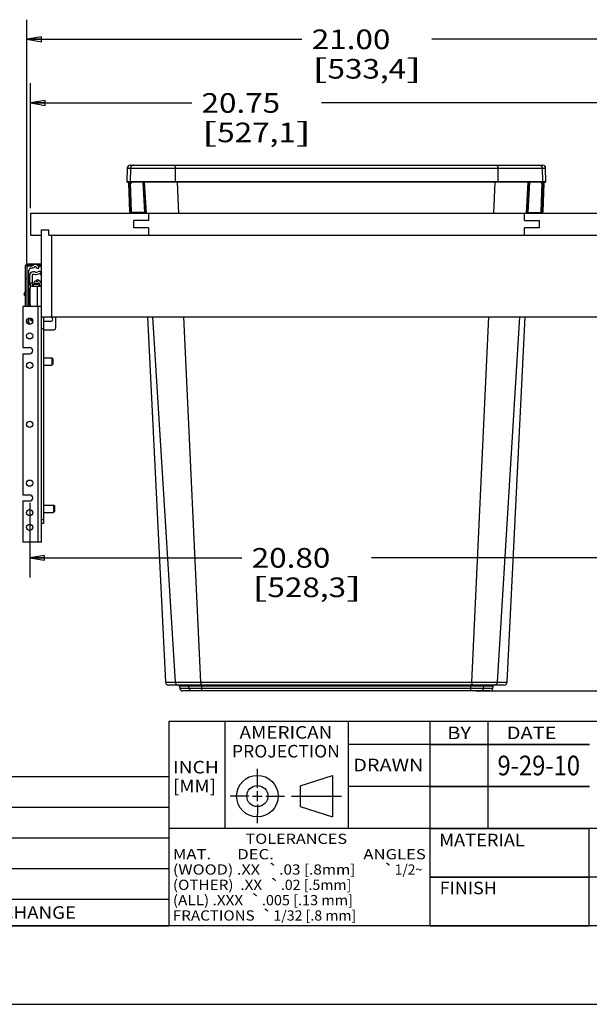
# Model space of a CAD drawing. Units: inches. Extents: x 0 to 17, y 0 to 11.
# Drawn here: x 10.6 to 14.2, y 0 to 6.3 of the extents above; entities that cross this region are included whole.
import ezdxf
from ezdxf.enums import TextEntityAlignment as Align

# ---------------------------------------------------------------- set-up
doc = ezdxf.new("R2010")
doc.units = ezdxf.units.IN
doc.header["$LTSCALE"] = 0.935
doc.header["$MEASUREMENT"] = 0
doc.linetypes.add('CENTER', pattern=[0.6, 0.375, -0.075, 0.075, -0.075])
doc.layers.get('0').update_dxf_attribs({"linetype": 'CONTINUOUS'})
for name, color, linetype in [('02___PRT_ALL_AXES', 7, 'CONTINUOUS'), ('03___PRT_ALL_CURVES', 7, 'CONTINUOUS'), ('06___PRT_ALL_SURFS', 7, 'CONTINUOUS'), ('DEFAULT_1', 7, 'CENTER')]:
    doc.layers.add(name, color=color, linetype=linetype)
doc.styles.get("Standard").update_dxf_attribs({"font": 'bluprnt.ttf'})
doc.styles.add('TEXTSTYLE_1', font='gdt', dxfattribs={"width": 0.8})
doc.styles.add('TEXTSTYLE_10', font='bluprnt.ttf')
doc.styles.add('TEXTSTYLE_2', font='cgomg.ttf')
doc.styles.add('TEXTSTYLE_3', font='cgomg.ttf')
doc.styles.add('TEXTSTYLE_5', font='cgomg.ttf')
doc.styles.add('TEXTSTYLE_6', font='cgomg.ttf')
doc.styles.add('TEXTSTYLE_8', font='cgomg.ttf')
doc.dimstyles.new('DIMSTYLE_2', dxfattribs={"dimtxt": 0.125, "dimasz": 0.09375, "dimexe": 0.125, "dimexo": 0.03125, "dimgap": 0.0625, "dimtad": 0, "dimtih": 1, "dimtoh": 1, "dimlfac": 5.333333, "dimzin": 4, "dimdsep": 46, "dimtxsty": 'Standard', "dimblk": 'CLOSED', "dimblk1": 'CLOSED', "dimblk2": 'CLOSED', "dimcen": 0.09, "dimadec": 3, "dimazin": 1, "dimtfac": 1, "dimtdec": 3, "dimtofl": 0, "dimtmove": 0, "dimatfit": 3, "dimldrblk": 'CLOSED', "dimfxl": 0, "dimtolj": 1, "dimtzin": 4, "dimarcsym": 0})

# ---------------------------------------------------------------- blocks, each defined once
blk = doc.blocks.new('_CLOSED')
at = {"color": 0, "linetype": 'ByBlock'}
for p, q in [((0, 0), (-1, 0.167)), ((-1, 0.167), (-1, -0.167)), ((-1, -0.167), (0, 0)), ((-1, 0), (0, 0))]:
    blk.add_line(p, q, dxfattribs=at)
blk = doc.blocks.new('*D3')
at = {"color": 7, "linetype": 'Continuous'}
for p, q in [((10.6956, 5.0679), (10.6956, 5.8623)), ((14.5862, 5.0679), (14.5862, 5.8623)), ((10.6956, 5.7373), (11.7208, 5.7373)), ((14.5862, 5.7373), (12.5458, 5.7373))]:
    blk.add_line(p, q, dxfattribs=at)
at = {"color": 7, "linetype": 'Continuous', "xscale": 0.09375, "yscale": 0.09375, "zscale": 0.09375, "rotation": 180}
blk.add_blockref('_CLOSED', (10.6956, 5.7373), dxfattribs=at)
at = {"color": 7, "linetype": 'Continuous', "xscale": 0.09375, "yscale": 0.09375, "zscale": 0.09375}
blk.add_blockref('_CLOSED', (14.5862, 5.7373), dxfattribs=at)
at = {"color": 7, "linetype": 'Continuous'}
for s, p, p2 in [('20.75', (11.7833, 5.6748), (12.2833, 5.6748)), ('[', (11.7833, 5.4873), (11.8833, 5.4873)), ('527,1', (11.8833, 5.4873), (12.3833, 5.4873)), (']', (12.3833, 5.4873), (12.4833, 5.4873))]:
    blk.add_text(s, height=0.125, dxfattribs=at).set_placement(p, p2, align=Align.FIT)
blk = doc.blocks.new('*D4')
at = {"color": 7, "linetype": 'Continuous'}
for p, q in [((14.6222, 4.161), (15.4951, 4.161)), ((15.3701, 4.161), (15.3701, 3.0541)), ((15.3701, 1.9945), (15.3701, 2.6166)), ((13.5268, 1.9945), (15.4951, 1.9945))]:
    blk.add_line(p, q, dxfattribs=at)
at = {"color": 7, "linetype": 'Continuous', "xscale": 0.09375, "yscale": 0.09375, "zscale": 0.09375}
for p, rotation in [((15.3701, 4.161), 90), ((15.3701, 1.9945), 270)]:
    blk.add_blockref('_CLOSED', p, dxfattribs=dict(at, rotation=rotation))
at = {"color": 7, "linetype": 'Continuous'}
for s, p, p2 in [('11.56', (15.0201, 2.8666), (15.5201, 2.8666)), ('[', (15.0201, 2.6791), (15.1201, 2.6791)), ('293,5', (15.1201, 2.6791), (15.6201, 2.6791)), (']', (15.6201, 2.6791), (15.7201, 2.6791))]:
    blk.add_text(s, height=0.125, dxfattribs=at).set_placement(p, p2, align=Align.FIT)
blk = doc.blocks.new('*D5')
at = {"color": 7, "linetype": 'Continuous'}
for p, q in [((10.6909, 3.1923), (10.6909, 2.7168)), ((14.5909, 3.1923), (14.5909, 2.7168)), ((10.6909, 2.8418), (12.0401, 2.8418)), ((14.5909, 2.8418), (12.8651, 2.8418))]:
    blk.add_line(p, q, dxfattribs=at)
at = {"color": 7, "linetype": 'Continuous', "xscale": 0.09375, "yscale": 0.09375, "zscale": 0.09375, "rotation": 180}
blk.add_blockref('_CLOSED', (10.6909, 2.8418), dxfattribs=at)
at = {"color": 7, "linetype": 'Continuous', "xscale": 0.09375, "yscale": 0.09375, "zscale": 0.09375}
blk.add_blockref('_CLOSED', (14.5909, 2.8418), dxfattribs=at)
at = {"color": 7, "linetype": 'Continuous'}
for s, p, p2 in [('20.80', (12.1026, 2.7793), (12.6026, 2.7793)), ('[', (12.1026, 2.5918), (12.2026, 2.5918)), ('528,3', (12.2026, 2.5918), (12.7026, 2.5918)), (']', (12.7026, 2.5918), (12.8026, 2.5918))]:
    blk.add_text(s, height=0.125, dxfattribs=at).set_placement(p, p2, align=Align.FIT)
blk = doc.blocks.new('*D6')
at = {"color": 7, "linetype": 'Continuous'}
for p, q in [((10.6722, 4.7201), (10.6722, 6.2674)), ((14.6097, 4.7182), (14.6097, 6.2674)), ((10.6722, 6.1424), (12.422, 6.1424)), ((14.6097, 6.1424), (13.247, 6.1424))]:
    blk.add_line(p, q, dxfattribs=at)
at = {"color": 7, "linetype": 'Continuous', "xscale": 0.09375, "yscale": 0.09375, "zscale": 0.09375, "rotation": 180}
blk.add_blockref('_CLOSED', (10.6722, 6.1424), dxfattribs=at)
at = {"color": 7, "linetype": 'Continuous', "xscale": 0.09375, "yscale": 0.09375, "zscale": 0.09375}
blk.add_blockref('_CLOSED', (14.6097, 6.1424), dxfattribs=at)
at = {"color": 7, "linetype": 'Continuous'}
for s, p, p2 in [('21.00', (12.4845, 6.0799), (12.9845, 6.0799)), ('[', (12.4845, 5.8924), (12.5845, 5.8924)), ('533,4', (12.5845, 5.8924), (13.0845, 5.8924)), (']', (13.0845, 5.8924), (13.1845, 5.8924))]:
    blk.add_text(s, height=0.125, dxfattribs=at).set_placement(p, p2, align=Align.FIT)

msp = doc.modelspace()

# ---------------------------------------------------------------- linework, layer by layer
at = {"color": 7, "linetype": 'Continuous'}
for p, q in [((11.33, 5.3414), (13.9519, 5.3414)), ((11.3103, 5.322), (11.3088, 5.2355)), ((13.9731, 5.2355), (13.9716, 5.322)), ((11.32, 5.2326), (11.3116, 5.2326)), ((11.32, 5.2326), (11.3201, 5.2326)), ((11.3201, 5.2326), (11.3201, 5.2325)), ((11.3269, 5.2326), (11.3205, 5.2326)), ((11.3208, 5.2319), (11.3209, 5.2318)), ((11.3209, 5.2318), (11.321, 5.2316)), ((11.3213, 5.2312), (11.3214, 5.2311)), ((11.3283, 5.0439), (11.3217, 5.2296)), ((13.9536, 5.2326), (11.3283, 5.2326)), ((11.3283, 5.2312), (11.3284, 5.231)), ((11.3287, 5.2296), (11.3352, 5.0439)), ((13.9466, 5.0439), (13.9532, 5.2296)), ((13.9601, 5.2296), (13.9536, 5.0439)), ((13.9607, 5.2326), (13.9549, 5.2326)), ((13.9703, 5.2326), (13.9618, 5.2326)), ((10.6956, 5.0367), (10.6956, 4.896)), ((10.6956, 5.0367), (14.5862, 5.0367)), ((11.3355, 5.0423), (11.3357, 5.0416)), ((11.4456, 5.0367), (11.4456, 4.9898)), ((13.8362, 4.9898), (13.8362, 5.0367)), ((11.3519, 4.9429), (11.3519, 4.9898)), ((11.4456, 4.9898), (11.3519, 4.9898)), ((13.8362, 4.9898), (13.93, 4.9898)), ((13.93, 4.9898), (13.93, 4.9429)), ((10.6956, 4.896), (10.7659, 4.896)), ((10.7659, 2.9423), (10.7659, 4.9298)), ((10.7659, 4.9298), (10.8128, 4.9298)), ((10.8128, 4.896), (10.8128, 4.9298)), ((10.8128, 4.896), (14.4691, 4.896)), ((10.8297, 4.896), (10.8297, 4.3767)), ((11.4456, 4.9429), (11.3519, 4.9429)), ((11.4456, 4.9429), (11.4456, 4.896)), ((13.8362, 4.896), (13.8362, 4.9429)), ((13.93, 4.9429), (13.8362, 4.9429)), ((10.6649, 4.4423), (10.6649, 4.7029)), ((10.6722, 4.7029), (10.6722, 4.4423)), ((10.6761, 4.7142), (10.7659, 4.7142)), ((10.7149, 4.7069), (10.6761, 4.7069)), ((10.6939, 4.7008), (10.6999, 4.7068)), ((10.7586, 4.7069), (10.7364, 4.7069)), ((10.7558, 4.6959), (10.7586, 4.7069)), ((10.7586, 4.7069), (10.7586, 4.7142)), ((10.7624, 4.6992), (10.7586, 4.7142)), ((10.6834, 4.7001), (10.6945, 4.7001)), ((10.6862, 4.4423), (10.6862, 4.6731)), ((10.6919, 4.5882), (10.6919, 4.6439)), ((10.7059, 4.6392), (10.7059, 4.5896)), ((10.7161, 4.6626), (10.7106, 4.6626)), ((10.7153, 4.6485), (10.717, 4.6485)), ((10.735, 4.686), (10.7491, 4.686)), ((10.7558, 4.6959), (10.7624, 4.6992)), ((10.7566, 4.6501), (10.7631, 4.6626)), ((10.6862, 4.5839), (10.692, 4.5839)), ((10.7059, 4.5896), (10.6919, 4.5896)), ((10.6996, 4.5705), (10.6947, 4.5784)), ((10.7073, 4.5846), (10.7151, 4.5721)), ((10.7073, 4.5839), (10.7481, 4.5839)), ((10.7179, 4.5923), (10.7228, 4.6045)), ((10.7481, 4.5838), (10.7481, 4.5721)), ((10.7528, 4.5857), (10.7528, 4.5721)), ((10.6649, 4.5416), (10.6528, 4.5188)), ((10.6528, 4.5188), (10.6647, 4.5122)), ((10.6862, 4.5304), (10.6928, 4.5304)), ((10.6928, 4.4531), (10.6928, 4.559)), ((10.7059, 4.5721), (10.7659, 4.5721)), ((10.6862, 4.4817), (10.6928, 4.4817)), ((10.6478, 4.4423), (10.6478, 4.1807)), ((10.7659, 4.4423), (10.6478, 4.4423)), ((10.6722, 4.3545), (10.6722, 4.3426)), ((10.6862, 4.3372), (10.6862, 4.3676)), ((10.7659, 4.3767), (14.5159, 4.3767)), ((10.7791, 4.3767), (10.7791, 3.0604)), ((10.8571, 4.3054), (10.8571, 4.3767)), ((10.7791, 4.2942), (10.8458, 4.2942)), ((10.6478, 4.1807), (10.6909, 4.1807)), ((10.6478, 4.1414), (10.6478, 3.2432)), ((10.6478, 4.1414), (10.6909, 4.1414)), ((10.7791, 4.1151), (10.8316, 4.1151)), ((10.8316, 4.1151), (10.8316, 4.0682)), ((10.8372, 4.1095), (10.8316, 4.1151)), ((10.8372, 4.0739), (10.8316, 4.0682)), ((10.8372, 4.1095), (10.8372, 4.0739)), ((10.7791, 4.0682), (10.8316, 4.0682)), ((10.6478, 3.2432), (10.6909, 3.2432)), ((10.6478, 3.2039), (10.6478, 2.9423)), ((10.6478, 3.2039), (10.6909, 3.2039)), ((10.7791, 3.1776), (10.8428, 3.1776)), ((10.8428, 3.1776), (10.8428, 3.1307)), ((10.8484, 3.172), (10.8428, 3.1776)), ((10.8484, 3.1364), (10.8428, 3.1307)), ((10.8484, 3.172), (10.8484, 3.1364)), ((10.7791, 3.1307), (10.8428, 3.1307)), ((10.7791, 3.0604), (10.7659, 3.0604)), ((10.7659, 2.9423), (10.6478, 2.9423)), ((13.7083, 2.032), (11.5736, 2.032)), ((11.6429, 2.0255), (11.645, 2.0106)), ((13.6369, 2.0106), (13.639, 2.0255)), ((13.6183, 1.9945), (11.6635, 1.9945)), ((16.5, 1.8), (11.5762, 1.8)), ((11.5762, 1.8), (11.5762, 0.5)), ((11.9334, 1.12), (11.9334, 1.8)), ((12.718, 1.12), (12.718, 1.8)), ((13.2365, 0.5), (13.2365, 1.8)), ((13.6054, 1.12), (13.6054, 1.8)), ((14.25, 1.653), (12.718, 1.653)), ((13.2365, 1.387), (13.2365, 1.653)), ((13.2365, 1.653), (13.6055, 1.653)), ((13.6054, 1.387), (13.6054, 1.653)), ((13.6054, 1.653), (14.2504, 1.653)), ((13.6055, 1.387), (13.6055, 1.653)), ((7.45, 1.4506), (11.575, 1.4506)), ((11.575, 1.4506), (11.575, 0.4993)), ((12.1386, 1.3786), (12.1387, 1.4978)), ((12.4116, 1.3911), (12.6159, 1.4567)), ((12.6159, 1.4567), (12.6159, 1.1943)), ((12.4116, 1.3911), (12.4116, 1.2584)), ((14.25, 1.387), (12.718, 1.387)), ((13.2365, 1.387), (13.6055, 1.387)), ((13.6054, 1.387), (14.2504, 1.387)), ((12.085, 1.3253), (11.9659, 1.3255)), ((12.1074, 1.3252), (12.1696, 1.3252)), ((12.1385, 1.2941), (12.1385, 1.3563)), ((12.1919, 1.3251), (12.311, 1.325)), ((7.45, 1.2553), (11.575, 1.2553)), ((12.1384, 1.2718), (12.1382, 1.1527)), ((12.4116, 1.2584), (12.6159, 1.1943)), ((14.5167, 1.12), (11.5762, 1.12)), ((13.2365, 0.81), (13.2365, 1.12)), ((13.2365, 1.12), (14.2485, 1.12)), ((14.2485, 0.81), (14.2485, 1.12)), ((7.45, 1.06), (11.575, 1.06)), ((7.45, 0.8646), (11.575, 0.8646)), ((13.2365, 0.81), (14.2485, 0.81)), ((13.2365, 0.5), (13.2365, 0.81)), ((13.2365, 0.81), (14.2485, 0.81)), ((16.5, 0.81), (13.2365, 0.81)), ((14.2485, 0.5), (14.2485, 0.81)), ((7.45, 0.6693), (11.575, 0.6693)), ((16.5, 0.5), (0.5, 0.5)), ((7.45, 0.4993), (11.575, 0.4993)), ((13.2365, 0.5), (14.2485, 0.5)), ((0, 0), (17, 0))]:
    msp.add_line(p, q, dxfattribs=at)
at = {"color": 9, "linetype": 'Continuous'}
for p, q in [((11.3103, 5.322), (13.9716, 5.322)), ((11.3313, 5.322), (11.3298, 5.2355)), ((11.615, 5.322), (11.6149, 5.2355)), ((13.6668, 5.322), (13.6669, 5.2355)), ((13.9506, 5.322), (13.9521, 5.2355)), ((13.9731, 5.2355), (11.3088, 5.2355)), ((11.3198, 5.2329), (11.3196, 5.2329)), ((11.3196, 5.2329), (11.3198, 5.2327)), ((11.3212, 5.2326), (11.3198, 5.2329)), ((11.3216, 5.2309), (11.3219, 5.2296)), ((11.3217, 5.2296), (11.3217, 5.2296)), ((11.3219, 5.2296), (11.3217, 5.2296)), ((11.3284, 5.0439), (11.3219, 5.2296)), ((11.3257, 5.2326), (11.3257, 5.2289)), ((11.3321, 5.044), (11.3257, 5.2289)), ((11.3278, 5.2289), (11.3257, 5.2289)), ((11.3265, 5.2328), (11.3268, 5.2327)), ((11.3268, 5.2329), (11.3266, 5.2329)), ((11.3283, 5.2326), (11.3268, 5.2329)), ((11.3278, 5.2318), (11.3278, 5.2289)), ((11.3287, 5.2309), (11.3289, 5.2296)), ((11.3287, 5.2296), (11.3287, 5.2296)), ((11.3289, 5.2296), (11.3287, 5.2296)), ((11.3352, 5.0439), (11.3287, 5.2296)), ((11.3354, 5.0439), (11.3289, 5.2296)), ((11.3327, 5.2326), (11.3327, 5.2289)), ((11.3391, 5.044), (11.3327, 5.2289)), ((11.335, 5.2289), (11.3327, 5.2289)), ((11.335, 5.2326), (11.335, 5.2289)), ((11.4235, 5.0404), (11.4119, 5.2326)), ((11.4272, 5.0406), (11.4156, 5.2326)), ((11.4324, 5.0367), (11.4203, 5.2326)), ((11.6151, 5.2326), (11.6149, 5.2343)), ((11.6396, 5.0367), (11.6305, 5.2326)), ((13.6422, 5.0367), (13.6514, 5.2326)), ((13.6667, 5.2326), (13.6669, 5.2343)), ((13.8494, 5.0367), (13.8615, 5.2326)), ((13.8662, 5.2326), (13.8546, 5.0406)), ((13.87, 5.2326), (13.8583, 5.0404)), ((13.9427, 5.044), (13.9491, 5.2289)), ((13.9465, 5.0439), (13.9529, 5.2296)), ((13.9532, 5.2296), (13.9466, 5.0439)), ((13.9469, 5.2326), (13.9469, 5.2289)), ((13.9491, 5.2289), (13.9469, 5.2289)), ((13.9491, 5.2326), (13.9491, 5.2289)), ((13.9497, 5.044), (13.9561, 5.2289)), ((13.9532, 5.2309), (13.9529, 5.2296)), ((13.9532, 5.2296), (13.9529, 5.2296)), ((13.9532, 5.2296), (13.9532, 5.2296)), ((13.9535, 5.0439), (13.9599, 5.2296)), ((13.9551, 5.2329), (13.9536, 5.2326)), ((13.954, 5.2318), (13.954, 5.2289)), ((13.9561, 5.2289), (13.954, 5.2289)), ((13.9553, 5.2329), (13.9551, 5.2329)), ((13.9551, 5.2327), (13.9553, 5.2328)), ((13.9553, 5.2328), (13.9554, 5.2329)), ((13.9561, 5.2326), (13.9561, 5.2289)), ((13.9602, 5.2309), (13.9599, 5.2296)), ((13.9601, 5.2296), (13.9599, 5.2296)), ((13.9601, 5.2296), (13.9601, 5.2296)), ((13.9621, 5.2329), (13.9607, 5.2326)), ((13.962, 5.2327), (13.9623, 5.2329)), ((13.9623, 5.2329), (13.9621, 5.2329)), ((11.3284, 5.0439), (11.3283, 5.0439)), ((11.3284, 5.0439), (11.3321, 5.044)), ((11.3354, 5.0439), (11.3352, 5.0439)), ((11.3352, 5.0439), (11.3352, 5.0439)), ((11.3354, 5.0439), (11.3367, 5.0439)), ((11.3359, 5.0367), (11.3359, 5.0404)), ((11.3362, 5.0404), (11.3359, 5.0404)), ((11.338, 5.044), (11.3391, 5.044)), ((11.3429, 5.0382), (11.3429, 5.0404)), ((11.4235, 5.0404), (11.3429, 5.0404)), ((11.4272, 5.0406), (11.4235, 5.0404)), ((11.4237, 5.0382), (11.4235, 5.0401)), ((11.4274, 5.0367), (11.4272, 5.0406)), ((13.8546, 5.0406), (13.8544, 5.0369)), ((13.8546, 5.0406), (13.8583, 5.0404)), ((13.8583, 5.0404), (13.939, 5.0404)), ((13.939, 5.0404), (13.939, 5.0367)), ((13.9427, 5.044), (13.9438, 5.044)), ((13.9438, 5.044), (13.9465, 5.0439)), ((13.9456, 5.0404), (13.946, 5.0404)), ((13.946, 5.0404), (13.946, 5.0367)), ((13.9466, 5.0439), (13.9465, 5.0439)), ((13.9466, 5.0439), (13.9466, 5.0439)), ((13.9497, 5.044), (13.9535, 5.0439)), ((13.9536, 5.0439), (13.9535, 5.0439)), ((10.6885, 4.7001), (10.6953, 4.7069)), ((10.7474, 4.7069), (10.7474, 4.7142)), ((10.7397, 4.4423), (10.7397, 4.5721)), ((10.7416, 4.4423), (10.7416, 2.9423)), ((11.6173, 2.0495), (11.4733, 4.3767)), ((11.7795, 2.0499), (11.6706, 4.3767)), ((13.5023, 2.0499), (13.6113, 4.3767)), ((13.6646, 2.0495), (13.8086, 4.3767)), ((10.7659, 4.3014), (10.7791, 4.3014)), ((10.7791, 3.0848), (10.7659, 3.0848)), ((11.5548, 2.0498), (11.6173, 2.0495)), ((13.639, 2.0255), (11.6429, 2.0255)), ((13.6369, 2.0106), (11.645, 2.0106)), ((11.7056, 2.0106), (11.7036, 2.0255)), ((11.7795, 2.0499), (13.5023, 2.0499)), ((11.7853, 2.0106), (11.7852, 2.0255)), ((13.4966, 2.0106), (13.4967, 2.0255)), ((13.5762, 2.0106), (13.5783, 2.0255)), ((13.6646, 2.0495), (13.727, 2.0498))]:
    msp.add_line(p, q, dxfattribs=at)
at = {"color": 7, "linetype": 'Continuous'}
for points in [[(11.3198, 5.2327), (11.3198, 5.2327), (11.3198, 5.2327), (11.3198, 5.2327), (11.3198, 5.2327), (11.3198, 5.2327), (11.3198, 5.2327), (11.3199, 5.2327), (11.3199, 5.2327), (11.3199, 5.2326), (11.32, 5.2326)], [(11.3201, 5.2325), (11.3202, 5.2324), (11.3204, 5.2323), (11.3205, 5.2322), (11.3206, 5.2321), (11.3207, 5.232), (11.3208, 5.2319), (11.321, 5.2317), (11.3211, 5.2316), (11.3212, 5.2314), (11.3213, 5.2312)], [(11.3202, 5.2324), (11.3203, 5.2324), (11.3204, 5.2323), (11.3205, 5.2322), (11.3206, 5.2321), (11.3207, 5.232)], [(11.3214, 5.2311), (11.3215, 5.2309), (11.3215, 5.2307), (11.3216, 5.2305), (11.3216, 5.2302), (11.3217, 5.23)], [(11.3217, 5.23), (11.3217, 5.2298), (11.3217, 5.2296)], [(11.3268, 5.2327), (11.3268, 5.2327), (11.3268, 5.2327), (11.3268, 5.2327), (11.3268, 5.2327), (11.3268, 5.2327), (11.3268, 5.2327), (11.3269, 5.2326), (11.3269, 5.2326)], [(11.3269, 5.2326), (11.327, 5.2326), (11.3271, 5.2325), (11.3272, 5.2324), (11.3273, 5.2323), (11.3274, 5.2322), (11.3275, 5.2321), (11.3277, 5.232), (11.3278, 5.2319), (11.3279, 5.2317), (11.328, 5.2315), (11.3282, 5.2314), (11.3283, 5.2312)], [(11.3284, 5.231), (11.3284, 5.2308), (11.3285, 5.2305), (11.3286, 5.2303), (11.3286, 5.2301)], [(11.3286, 5.2301), (11.3287, 5.2298), (11.3287, 5.2296)], [(13.9532, 5.2302), (13.9533, 5.2304), (13.9534, 5.2306), (13.9534, 5.2308), (13.9535, 5.231), (13.9536, 5.2312)], [(13.9532, 5.2296), (13.9532, 5.2297), (13.9532, 5.23), (13.9532, 5.2302)], [(13.9536, 5.2312), (13.9537, 5.2314), (13.9538, 5.2316), (13.9539, 5.2317), (13.9541, 5.2319), (13.9542, 5.232), (13.9543, 5.2321), (13.9544, 5.2322), (13.9545, 5.2323), (13.9547, 5.2324), (13.9547, 5.2325), (13.9548, 5.2326), (13.9549, 5.2326)], [(13.9549, 5.2326), (13.955, 5.2326), (13.955, 5.2327), (13.955, 5.2327), (13.9551, 5.2327), (13.9551, 5.2327)], [(13.9601, 5.2296), (13.9601, 5.2296), (13.9601, 5.2298), (13.9602, 5.2301)], [(13.9602, 5.2301), (13.9602, 5.2303), (13.9603, 5.2305), (13.9603, 5.2307), (13.9604, 5.2308), (13.9605, 5.231), (13.9606, 5.2312)], [(13.9606, 5.2312), (13.9606, 5.2314), (13.9608, 5.2315), (13.9609, 5.2317), (13.961, 5.2318), (13.9611, 5.232), (13.9612, 5.2321), (13.9613, 5.2322), (13.9614, 5.2323), (13.9615, 5.2324), (13.9616, 5.2325), (13.9617, 5.2325), (13.9618, 5.2326), (13.9619, 5.2326), (13.9619, 5.2327), (13.962, 5.2327), (13.962, 5.2327), (13.962, 5.2327), (13.9621, 5.2327), (13.9621, 5.2327)], [(11.3352, 5.0439), (11.3352, 5.0436), (11.3353, 5.0429), (11.3355, 5.0423)], [(11.3357, 5.0416), (11.3359, 5.041), (11.3362, 5.0404), (11.3366, 5.0399), (11.3369, 5.0394), (11.3374, 5.0389), (11.3379, 5.0384), (11.3384, 5.038), (11.3389, 5.0377), (11.3395, 5.0374), (11.3401, 5.0371)], [(13.9414, 5.037), (13.942, 5.0372), (13.9426, 5.0375), (13.9431, 5.0378), (13.9437, 5.0382), (13.9442, 5.0386), (13.9447, 5.0391), (13.9451, 5.0396), (13.9455, 5.0401), (13.9458, 5.0407), (13.9461, 5.0413)], [(13.9461, 5.0413), (13.9463, 5.0419), (13.9465, 5.0425), (13.9466, 5.0432), (13.9466, 5.0438), (13.9466, 5.0439)]]:
    msp.add_lwpolyline(points, dxfattribs=at)
for radius in [0.1322, 0.0671]:
    msp.add_circle((12.1385, 1.3252), radius, dxfattribs=at)
for centre, radius, start, end in [((11.33, 5.3217), 0.0197, 90, 179), ((13.9519, 5.3217), 0.0197, 1, 90), ((11.3116, 5.2354), 0.00281, 179, 270), ((13.9703, 5.2354), 0.00281, 270, 1), ((11.3358, 5.0442), 0.0075, 182.00725, 269.99797), ((11.3359, 5.0442), 0.0075, 181.9943, 270.00065), ((13.946, 5.0442), 0.0075, 269.99982, 358.00509), ((13.9461, 5.0442), 0.0075, 270.00203, 357.99275), ((10.6761, 4.7029), 0.0112, 90, 180), ((10.6761, 4.7029), 0.00394, 90, 180), ((10.6945, 4.7329), 0.0328, 270, 303.55731), ((10.7256, 4.686), 0.0234, 0, 123.55731), ((10.738, 4.6869), 0.02, 26.785, 90), ((10.6834, 4.6889), 0.0112, 90, 180), ((10.6994, 4.6731), 0.0131, 94.6301, 180), ((10.7106, 4.6439), 0.0187, 90, 180), ((10.6945, 4.7329), 0.0469, 274.6301, 303.55731), ((10.7153, 4.6392), 0.00937, 90, 180), ((10.7161, 4.6439), 0.0187, 69.67422, 90), ((10.7308, 4.6834), 0.0375, 248.42692, 297.38711), ((10.7256, 4.686), 0.00937, 0, 123.55731), ((10.7308, 4.6834), 0.0234, 249.67422, 297.38711), ((10.7523, 4.6418), 0.0234, 62.61289, 117.38711), ((10.7523, 4.6418), 0.00937, 62.61289, 117.38711), ((10.6756, 4.6214), 0.0129, 145.69885, 214.30115), ((10.7106, 4.5882), 0.0187, 180, 211.75948), ((10.7153, 4.5896), 0.00937, 180, 211.75948), ((10.7334, 4.6305), 0.0413, 247.87208, 287.09726), ((10.7334, 4.6305), 0.0281, 247.87208, 287.09726), ((10.7472, 4.5857), 0.0187, 0, 107.09726), ((10.7472, 4.5857), 0.00562, 0, 107.09726), ((10.7059, 4.559), 0.0131, 90, 180), ((10.7059, 4.4531), 0.0131, 180, 235.44781), ((10.6975, 4.3372), 0.0112, 180, 227.81244), ((10.7106, 4.3682), 0.0187, 180, 270), ((10.8458, 4.3054), 0.0112, 270, 360), ((10.6909, 4.161), 0.0197, 270, 90), ((10.6909, 3.2235), 0.0197, 270, 90), ((11.5736, 2.0507), 0.0187, 182.83011, 270), ((11.6354, 2.0245), 0.0075, 8, 89.99999), ((11.6635, 2.0132), 0.0187, 188, 270), ((13.6183, 2.0132), 0.0187, 270, 352), ((13.6464, 2.0245), 0.0075, 90.00001, 172), ((13.7083, 2.0507), 0.0187, 270, 357.16989)]:
    msp.add_arc(centre, radius, start, end, dxfattribs=at)
at = {"color": 9, "linetype": 'Continuous'}
for centre, radius, start, end in [((11.8887, 5.3218), 0.2737, 178.75309, 179.95162), ((13.3932, 5.3218), 0.2737, 0.04838, 1.24691), ((11.318, 5.2294), 0.00376, 40.90308, 65.14661), ((11.3182, 5.2295), 0.00375, 23.04593, 65.18759), ((11.318, 5.2295), 0.00374, 34.86042, 40.86272), ((11.318, 5.2295), 0.00375, 28.03576, 34.85968), ((11.318, 5.2295), 0.00373, 24.90635, 28.032), ((11.318, 5.2295), 0.00372, 20.84242, 24.902), ((11.318, 5.2295), 0.00376, 17.90421, 20.84153), ((11.3179, 5.2294), 0.00379, 9.06641, 17.904), ((11.318, 5.2295), 0.00373, 2.0204, 9.07787), ((11.2998, 4.4848), 0.7445, 88.00983, 88.18406), ((11.3249, 5.2295), 0.00375, 23.02173, 65.15096), ((11.3252, 5.2295), 0.00375, 23.01966, 65.14806), ((11.3278, 5.2364), 0.0075, 270.00094, 273.92942), ((11.3278, 5.2364), 0.00753, 273.92754, 276.62014), ((11.3249, 5.2294), 0.00379, 9.05798, 22.94096), ((11.3249, 5.2295), 0.00376, 5.82884, 9.05738), ((11.325, 5.2295), 0.00371, 2.00427, 5.83139), ((11.3326, 5.2354), 0.00281, 178.93991, 269.93028), ((11.3067, 4.4797), 0.7496, 88.01224, 88.18189), ((11.335, 5.2364), 0.00752, 269.99327, 317.01549), ((11.335, 5.2364), 0.00753, 317.04529, 329.76365), ((11.6528, 5.2354), 0.0379, 179.88606, 181.64102), ((13.6291, 5.2354), 0.0379, 358.35898, 0.11394), ((13.9469, 5.2364), 0.00752, 210.22133, 270.00808), ((13.973, 4.5429), 0.6864, 91.81029, 91.99557), ((13.9493, 5.2354), 0.00281, 270.06972, 1.06009), ((13.9566, 5.2295), 0.00375, 114.84961, 156.97891), ((13.957, 5.2294), 0.00379, 157.05949, 170.94253), ((13.9569, 5.2295), 0.00373, 170.93087, 177.98155), ((13.954, 5.2364), 0.00752, 263.37664, 269.99374), ((13.9569, 5.2295), 0.00375, 114.84893, 156.97882), ((13.9798, 4.5518), 0.6774, 91.8073, 91.99879), ((13.9638, 5.2295), 0.00373, 170.92261, 177.98011), ((13.9637, 5.2295), 0.00375, 114.80991, 156.95266), ((13.9639, 5.2294), 0.00379, 162.19002, 170.93393), ((13.9639, 5.2295), 0.00376, 158.78659, 162.19081), ((13.9638, 5.2295), 0.00372, 155.3324, 158.78421), ((13.9638, 5.2295), 0.00373, 151.85959, 155.32865), ((13.9639, 5.2295), 0.00375, 147.31566, 151.85864), ((13.9639, 5.2295), 0.00376, 114.84507, 147.27502), ((11.3359, 5.0442), 0.00377, 182.0576, 200.72575), ((11.3359, 5.0441), 0.00375, 200.79295, 232.3226), ((11.3359, 5.0442), 0.00376, 232.32729, 270.00042), ((11.3427, 5.0442), 0.00748, 182.01293, 186.72269), ((11.3427, 5.0442), 0.0075, 186.70139, 260.22749), ((11.3429, 5.0442), 0.0075, 202.94069, 249.04456), ((11.3201, 5.5786), 0.535, 271.78048, 271.92142), ((11.3429, 5.0442), 0.00375, 182.03619, 270.04968), ((11.3962, 5.0371), 0.0275, 6.30012, 6.91805), ((13.939, 5.0442), 0.00375, 269.95054, 357.96356), ((13.9391, 5.0442), 0.0075, 270.00241, 357.99058), ((13.939, 5.0442), 0.0075, 289.55403, 338.45198), ((13.9389, 5.0442), 0.00755, 338.52012, 357.93782), ((13.946, 5.0441), 0.00375, 269.99922, 340.56998), ((13.946, 5.0442), 0.00377, 340.62702, 357.95944), ((12.1051, 2.0507), 0.3255, 180.13958, 181.0777), ((12.1031, 2.013), 0.3179, 180.43826, 180.8887), ((13.1787, 2.013), 0.3178, 359.11136, 359.56181), ((13.1768, 2.0507), 0.3255, 358.92231, 359.86044)]:
    msp.add_arc(centre, radius, start, end, dxfattribs=at)
for points, knots in [([(11.3509, 5.3414), (11.3497, 5.3414), (11.3471, 5.3411), (11.3434, 5.34), (11.3401, 5.3382), (11.3371, 5.3358), (11.3346, 5.3328), (11.3328, 5.3295), (11.3316, 5.3258), (11.3313, 5.3233), (11.3313, 5.322)], [0, 0, 0, 0, 0.124861, 0.249769, 0.374688, 0.499663, 0.62469, 0.749754, 0.874881, 1, 1, 1, 1]), ([(11.6163, 5.3414), (11.6163, 5.3414), (11.6162, 5.3413), (11.6162, 5.3412), (11.6161, 5.341), (11.616, 5.3408), (11.6159, 5.3404), (11.6158, 5.3398), (11.6157, 5.3389), (11.6155, 5.3375), (11.6154, 5.3355), (11.6153, 5.3331), (11.6151, 5.3305), (11.6151, 5.3287), (11.6151, 5.3277)], [0, 0, 0, 0, 0.008784, 0.015469, 0.024039, 0.04719, 0.078564, 0.1181, 0.165642, 0.283681, 0.429961, 0.600974, 0.792553, 1, 1, 1, 1]), ([(13.6655, 5.3414), (13.6655, 5.3414), (13.6656, 5.3413), (13.6657, 5.3412), (13.6657, 5.341), (13.6658, 5.3408), (13.6659, 5.3404), (13.666, 5.3398), (13.6662, 5.3389), (13.6663, 5.3375), (13.6665, 5.3355), (13.6666, 5.3331), (13.6667, 5.3305), (13.6668, 5.3287), (13.6668, 5.3277)], [0, 0, 0, 0, 0.008784, 0.015469, 0.024039, 0.04719, 0.078564, 0.1181, 0.165642, 0.283681, 0.429961, 0.600974, 0.792553, 1, 1, 1, 1]), ([(13.9309, 5.3414), (13.9322, 5.3414), (13.9347, 5.3411), (13.9384, 5.34), (13.9418, 5.3382), (13.9448, 5.3358), (13.9472, 5.3328), (13.9491, 5.3295), (13.9502, 5.3258), (13.9505, 5.3233), (13.9506, 5.322)], [0, 0, 0, 0, 0.124861, 0.249769, 0.374688, 0.499663, 0.62469, 0.749754, 0.874881, 1, 1, 1, 1]), ([(11.3212, 5.2326), (11.3213, 5.2326), (11.3216, 5.2326), (11.3221, 5.2323), (11.3224, 5.232), (11.3229, 5.2313), (11.3233, 5.2303), (11.3234, 5.2294), (11.3234, 5.2289)], [0, 0, 0, 0, 0.093678, 0.193208, 0.302413, 0.423272, 0.697175, 1, 1, 1, 1]), ([(11.3234, 5.2289), (11.3232, 5.2289), (11.3229, 5.229), (11.3226, 5.2292), (11.3224, 5.2293), (11.3222, 5.2294), (11.3221, 5.2295), (11.322, 5.2295), (11.322, 5.2296), (11.322, 5.2296), (11.3219, 5.2296), (11.3219, 5.2296)], [0, 0, 0, 0, 0.372935, 0.536141, 0.681824, 0.806483, 0.905014, 0.942482, 0.971072, 0.990313, 1, 1, 1, 1]), ([(11.3283, 5.2326), (11.3284, 5.2326), (11.3287, 5.2326), (11.3291, 5.2323), (11.3295, 5.232), (11.33, 5.2313), (11.3304, 5.2303), (11.3305, 5.2294), (11.3305, 5.2289)], [0, 0, 0, 0, 0.092463, 0.191044, 0.299722, 0.420499, 0.695359, 1, 1, 1, 1]), ([(11.3305, 5.2289), (11.3303, 5.2289), (11.33, 5.229), (11.3296, 5.2292), (11.3294, 5.2293), (11.3292, 5.2294), (11.3291, 5.2295), (11.329, 5.2296), (11.329, 5.2296), (11.329, 5.2296), (11.3289, 5.2296)], [0, 0, 0, 0, 0.369632, 0.531854, 0.677, 0.801653, 0.900843, 0.96841, 0.988806, 1, 1, 1, 1]), ([(13.9536, 5.2326), (13.9534, 5.2326), (13.9531, 5.2326), (13.9527, 5.2323), (13.9523, 5.232), (13.9519, 5.2313), (13.9515, 5.2303), (13.9514, 5.2294), (13.9514, 5.2289)], [0, 0, 0, 0, 0.092463, 0.191044, 0.29972, 0.420495, 0.695355, 1, 1, 1, 1]), ([(13.9529, 5.2296), (13.9529, 5.2296), (13.9529, 5.2296), (13.9528, 5.2296), (13.9527, 5.2295), (13.9526, 5.2294), (13.9524, 5.2293), (13.9522, 5.2292), (13.9519, 5.229), (13.9516, 5.2289), (13.9514, 5.2289)], [0, 0, 0, 0, 0.01117, 0.031557, 0.099195, 0.198341, 0.323016, 0.468186, 0.630467, 1, 1, 1, 1]), ([(13.9607, 5.2326), (13.9605, 5.2326), (13.9602, 5.2326), (13.9598, 5.2323), (13.9594, 5.232), (13.9589, 5.2313), (13.9585, 5.2303), (13.9584, 5.2294), (13.9584, 5.2289)], [0, 0, 0, 0, 0.09368, 0.19321, 0.302415, 0.423272, 0.697173, 1, 1, 1, 1]), ([(13.9599, 5.2296), (13.9599, 5.2296), (13.9599, 5.2296), (13.9599, 5.2296), (13.9598, 5.2295), (13.9598, 5.2295), (13.9596, 5.2294), (13.9595, 5.2293), (13.9593, 5.2292), (13.9589, 5.229), (13.9586, 5.2289), (13.9584, 5.2289)], [0, 0, 0, 0, 0.009659, 0.02889, 0.057518, 0.095022, 0.193508, 0.318189, 0.463896, 0.627161, 1, 1, 1, 1]), ([(13.9623, 5.2329), (13.9623, 5.2329), (13.9623, 5.2329), (13.9623, 5.2329), (13.9623, 5.2329)], [0, 0, 0, 0, 0.418657, 1, 1, 1, 1]), ([(13.8583, 5.0404), (13.8583, 5.0399), (13.8582, 5.039), (13.8582, 5.038), (13.8582, 5.0373), (13.8582, 5.037), (13.8583, 5.0368), (13.8583, 5.0367), (13.8584, 5.0367), (13.8584, 5.0367)], [0, 0, 0, 0, 0.377477, 0.697117, 0.819554, 0.911, 0.944413, 0.969714, 1, 1, 1, 1]), ([(11.6173, 2.0495), (11.62, 2.0495), (11.6269, 2.0495), (11.6394, 2.0495), (11.6559, 2.0495), (11.6759, 2.0495), (11.6989, 2.0496), (11.7338, 2.0497), (11.7609, 2.0498), (11.7795, 2.0499)], [0, 0, 0, 0, 0.050656, 0.128185, 0.230474, 0.354863, 0.497986, 0.656082, 1, 1, 1, 1]), ([(11.6173, 2.0495), (11.6173, 2.0483), (11.6177, 2.046), (11.6189, 2.0427), (11.6207, 2.0396), (11.6229, 2.037), (11.6257, 2.0348), (11.6288, 2.0332), (11.6321, 2.0322), (11.6344, 2.032), (11.6356, 2.032)], [0, 0, 0, 0, 0.126352, 0.252484, 0.378197, 0.503431, 0.628151, 0.752393, 0.876306, 1, 1, 1, 1]), ([(11.6963, 2.032), (11.6972, 2.032), (11.699, 2.0317), (11.7013, 2.0303), (11.7029, 2.0281), (11.7035, 2.0264), (11.7036, 2.0255)], [0, 0, 0, 0, 0.247691, 0.496616, 0.74747, 1, 1, 1, 1]), ([(11.7238, 1.9945), (11.7227, 1.9945), (11.7205, 1.9947), (11.7173, 1.9956), (11.7144, 1.997), (11.7117, 1.999), (11.7094, 2.0014), (11.7076, 2.0042), (11.7063, 2.0073), (11.7058, 2.0095), (11.7056, 2.0106)], [0, 0, 0, 0, 0.123755, 0.247708, 0.371967, 0.49667, 0.621864, 0.747531, 0.873632, 1, 1, 1, 1]), ([(11.7796, 2.0445), (11.7796, 2.0437), (11.7796, 2.042), (11.7797, 2.0395), (11.7798, 2.0374), (11.78, 2.0356), (11.7801, 2.0341), (11.7802, 2.0331), (11.7803, 2.0325), (11.7804, 2.0323), (11.7804, 2.0321), (11.7805, 2.032), (11.7805, 2.032), (11.7806, 2.032)], [0, 0, 0, 0, 0.20902, 0.401549, 0.573022, 0.719393, 0.837248, 0.923906, 0.954976, 0.977715, 0.986007, 0.992334, 1, 1, 1, 1]), ([(11.7848, 2.032), (11.7848, 2.032), (11.7848, 2.0319), (11.7848, 2.0318), (11.7849, 2.0317), (11.7849, 2.0314), (11.785, 2.0309), (11.785, 2.0301), (11.7851, 2.0291), (11.7851, 2.028), (11.7851, 2.0268), (11.7852, 2.026), (11.7852, 2.0255)], [0, 0, 0, 0, 0.007306, 0.022217, 0.045752, 0.078005, 0.167781, 0.289022, 0.43787, 0.609699, 0.799262, 1, 1, 1, 1]), ([(11.7863, 1.9945), (11.7863, 1.9945), (11.7862, 1.9945), (11.7862, 1.9946), (11.7861, 1.9948), (11.786, 1.9951), (11.7859, 1.9957), (11.7858, 1.9968), (11.7857, 1.9984), (11.7855, 2.0004), (11.7854, 2.0027), (11.7854, 2.0053), (11.7853, 2.0072), (11.7853, 2.0081)], [0, 0, 0, 0, 0.007523, 0.013861, 0.022208, 0.045167, 0.076561, 0.164104, 0.282911, 0.430003, 0.601602, 0.793217, 1, 1, 1, 1]), ([(13.4956, 1.9945), (13.4956, 1.9945), (13.4956, 1.9945), (13.4957, 1.9946), (13.4957, 1.9948), (13.4958, 1.9951), (13.4959, 1.9957), (13.4961, 1.9968), (13.4962, 1.9984), (13.4963, 2.0004), (13.4964, 2.0027), (13.4965, 2.0053), (13.4965, 2.0072), (13.4965, 2.0081)], [0, 0, 0, 0, 0.007523, 0.013861, 0.022208, 0.045167, 0.076561, 0.164103, 0.28291, 0.430002, 0.601601, 0.793217, 1, 1, 1, 1]), ([(13.4971, 2.032), (13.4971, 2.032), (13.497, 2.0319), (13.497, 2.0318), (13.497, 2.0317), (13.4969, 2.0314), (13.4969, 2.0309), (13.4968, 2.0301), (13.4968, 2.0291), (13.4967, 2.028), (13.4967, 2.0268), (13.4967, 2.026), (13.4967, 2.0255)], [0, 0, 0, 0, 0.007307, 0.022219, 0.045753, 0.078007, 0.167783, 0.289025, 0.437872, 0.609702, 0.799263, 1, 1, 1, 1]), ([(13.5023, 2.0445), (13.5022, 2.0437), (13.5022, 2.042), (13.5021, 2.0395), (13.502, 2.0374), (13.5019, 2.0356), (13.5018, 2.0341), (13.5016, 2.0331), (13.5015, 2.0325), (13.5015, 2.0323), (13.5014, 2.0321), (13.5014, 2.032), (13.5013, 2.032), (13.5013, 2.032)], [0, 0, 0, 0, 0.20902, 0.401549, 0.573021, 0.719392, 0.837248, 0.923906, 0.954975, 0.977715, 0.986007, 0.992334, 1, 1, 1, 1]), ([(13.5023, 2.0499), (13.5209, 2.0498), (13.5481, 2.0497), (13.583, 2.0496), (13.606, 2.0495), (13.626, 2.0495), (13.6424, 2.0495), (13.6549, 2.0495), (13.6618, 2.0495), (13.6646, 2.0495)], [0, 0, 0, 0, 0.343918, 0.502014, 0.645137, 0.769526, 0.871816, 0.949344, 1, 1, 1, 1]), ([(13.558, 1.9945), (13.5591, 1.9945), (13.5613, 1.9947), (13.5645, 1.9956), (13.5675, 1.997), (13.5701, 1.999), (13.5724, 2.0014), (13.5743, 2.0042), (13.5756, 2.0073), (13.5761, 2.0095), (13.5762, 2.0106)], [0, 0, 0, 0, 0.123755, 0.247708, 0.371967, 0.49667, 0.621864, 0.747531, 0.873632, 1, 1, 1, 1]), ([(13.5855, 2.032), (13.5846, 2.032), (13.5829, 2.0317), (13.5806, 2.0303), (13.5789, 2.0281), (13.5784, 2.0264), (13.5783, 2.0255)], [0, 0, 0, 0, 0.247691, 0.496616, 0.74747, 1, 1, 1, 1]), ([(13.6646, 2.0495), (13.6645, 2.0483), (13.6641, 2.046), (13.663, 2.0427), (13.6612, 2.0396), (13.6589, 2.037), (13.6562, 2.0348), (13.6531, 2.0332), (13.6497, 2.0322), (13.6474, 2.032), (13.6463, 2.032)], [0, 0, 0, 0, 0.126352, 0.252484, 0.378197, 0.503431, 0.628151, 0.752393, 0.876306, 1, 1, 1, 1])]:
    msp.add_open_spline(points, degree=3, knots=knots, dxfattribs=at)
for points in [[(11.3196, 5.2329), (11.3196, 5.2329), (11.3196, 5.2329), (11.3196, 5.2329)], [(11.3266, 5.2329), (11.3265, 5.2329), (11.3265, 5.2329), (11.3265, 5.2329)], [(11.3266, 5.2329), (11.3266, 5.2329), (11.3266, 5.2329), (11.3266, 5.2329)], [(11.336, 5.0412), (11.3356, 5.0421), (11.3354, 5.043), (11.3354, 5.0439)]]:
    msp.add_open_spline(points, degree=3, dxfattribs=at)
at = {"layer": '02___PRT_ALL_AXES', "color": 7, "linetype": 'Continuous'}
for p, q in [((10.7791, 4.3753), (10.8223, 4.3753)), ((10.8223, 4.3462), (10.7791, 4.3462)), ((10.7791, 4.1151), (10.8316, 4.1151)), ((10.7791, 4.0682), (10.8316, 4.0682)), ((10.7791, 3.1776), (10.8428, 3.1776)), ((10.7791, 3.1307), (10.8428, 3.1307))]:
    msp.add_line(p, q, dxfattribs=at)
for centre in [(10.6909, 4.3485), (10.6909, 4.2548), (10.6909, 4.0673), (10.6909, 3.6923), (10.6909, 3.3173), (10.6909, 3.1298), (10.6909, 3.036)]:
    msp.add_circle(centre, 0.0197, dxfattribs=at)
for centre, start, end in [((10.7735, 4.6476), 121.54192, 238.45808), ((10.7407, 4.596), 205.87001, 237.11604), ((10.7407, 4.596), 30.87052, 151.52575), ((10.7407, 4.596), 305.47114, 324.25405), ((10.8223, 4.3607), 270, 90)]:
    msp.add_arc(centre, 0.0145, start, end, dxfattribs=at)
at = {"layer": '03___PRT_ALL_CURVES', "color": 40, "linetype": 'Continuous'}
for p, q in [((10.7586, 4.7069), (10.7558, 4.6959)), ((10.7586, 4.7142), (10.7624, 4.6992)), ((10.6528, 4.5188), (10.6647, 4.5122))]:
    msp.add_line(p, q, dxfattribs=at)
at = {"layer": '06___PRT_ALL_SURFS', "color": 7, "linetype": 'Continuous'}
for p, q in [((11.4398, 4.3767), (11.5548, 2.0498)), ((13.727, 2.0498), (13.842, 4.3767))]:
    msp.add_line(p, q, dxfattribs=at)
at = {"layer": 'DEFAULT_1', "color": 7, "linetype": 'CENTER'}
msp.add_line((12.3555, 1.3252), (12.6726, 1.3252), dxfattribs=at)

# ---------------------------------------------------------------- texts
at = {"color": 7, "linetype": 'Continuous'}
for s, height, style, p, p2 in [('AMERICAN', 0.08, 'TEXTSTYLE_3', (12.0251, 1.691), (12.6151, 1.691)), ('BY        DATE', 0.08, 'TEXTSTYLE_2', (13.3462, 1.6878), (14.0402, 1.6878)), ('PROJECTION', 0.08, 'TEXTSTYLE_3', (11.9766, 1.571), (12.6635, 1.571)), ('9-29-10', 0.125, 'TEXTSTYLE_10', (13.6654, 1.4575), (14.1904, 1.4575)), ('%%uINCH', 0.08, 'TEXTSTYLE_8', (11.6022, 1.4693), (11.8937, 1.4693)), ('DRAWN', 0.08, 'TEXTSTYLE_3', (12.7479, 1.4833), (13.1947, 1.4833)), ('[MM]', 0.08, 'TEXTSTYLE_8', (11.6022, 1.3493), (11.8747, 1.3493)), ('MATERIAL', 0.08, 'TEXTSTYLE_5', (13.2948, 1.0057), (13.8395, 1.0057)), ('MAT.       DEC.                        ANGLES', 0.065, 'TEXTSTYLE_8', (11.6012, 0.923), (13.2099, 0.923)), ('(WOOD) .XX  ', 0.065, 'TEXTSTYLE_8', (11.6012, 0.8255), (12.2016, 0.8255)), ('`', 0.065, 'TEXTSTYLE_1', (12.2016, 0.8255), (12.2775, 0.8255)), ('.03 [.8mm]        ', 0.065, 'TEXTSTYLE_8', (12.2775, 0.8255), (12.9364, 0.8255)), ('`', 0.065, 'TEXTSTYLE_1', (12.9364, 0.8255), (13.0122, 0.8255)), ('1/2', 0.065, 'TEXTSTYLE_8', (13.0122, 0.8255), (13.1437, 0.8255)), ('~', 0.065, 'TEXTSTYLE_1', (13.1437, 0.8255), (13.1871, 0.8255)), ('(OTHER)  .XX  ', 0.065, 'TEXTSTYLE_8', (11.6012, 0.728), (12.2123, 0.728)), ('`', 0.065, 'TEXTSTYLE_1', (12.2123, 0.728), (12.2881, 0.728)), ('.02 [.5mm]', 0.065, 'TEXTSTYLE_8', (12.2881, 0.728), (12.7358, 0.728)), ('FINISH', 0.08, 'TEXTSTYLE_6', (13.298, 0.7004), (13.6611, 0.7004)), ('(ALL) .XXX  ', 0.065, 'TEXTSTYLE_8', (11.6012, 0.6305), (12.0914, 0.6305)), ('`', 0.065, 'TEXTSTYLE_1', (12.0914, 0.6305), (12.1673, 0.6305)), ('.005 [.13 mm]', 0.065, 'TEXTSTYLE_8', (12.1673, 0.6305), (12.7464, 0.6305)), ('DESCRIPTION OF CHANGE', 0.08, 'TEXTSTYLE_8', (9.5398, 0.5443), (10.9851, 0.5443)), ('FRACTIONS  ', 0.065, 'TEXTSTYLE_8', (11.6012, 0.533), (12.1648, 0.533)), ('`', 0.065, 'TEXTSTYLE_1', (12.1648, 0.533), (12.2407, 0.533)), ('1/32 [.8 mm]', 0.065, 'TEXTSTYLE_8', (12.2407, 0.533), (12.7673, 0.533))]:
    msp.add_text(s, height=height, dxfattribs=dict(at, style=style)).set_placement(p, p2, align=Align.FIT)
at = {"color": 7, "linetype": 'Continuous', "style": 'TEXTSTYLE_8', "oblique": 15}
msp.add_text('                    TOLERANCES', height=0.065, dxfattribs=at).set_placement((11.6012, 1.021), (12.7087, 1.021), align=Align.FIT)

# ---------------------------------------------------------------- dimensions: what is measured, and where the dimension line sits
at = {"color": 7, "linetype": 'Continuous'}
for base, p1, p2, angle, picture, middle in [((10.6722, 6.1424), (14.6097, 4.687), (10.6722, 4.6889), 180, '*D6', (12.8345, 6.0486)), ((15.3701, 4.161), (13.4956, 1.9945), (14.5909, 4.161), 90, '*D4', (15.3701, 2.8354))]:
    dim = msp.add_linear_dim(base=base, p1=p1, p2=p2, angle=angle, text='<>\\P[]', dimstyle='DIMSTYLE_2', dxfattribs=at)
    dim.commit()
    dim.dimension.update_dxf_attribs({"geometry": picture, "text_midpoint": middle, "dimtype": 160})
for base, p1, p2, picture, middle in [((14.5862, 5.7373), (10.6956, 5.0367), (14.5862, 5.0367), '*D3', (12.1333, 5.6435)), ((14.5909, 2.8418), (10.6909, 3.2235), (14.5909, 3.2235), '*D5', (12.4526, 2.748))]:
    dim = msp.add_linear_dim(base=base, p1=p1, p2=p2, text='<>\\P[]', dimstyle='DIMSTYLE_2', dxfattribs=at)
    dim.commit()
    dim.dimension.update_dxf_attribs({"geometry": picture, "text_midpoint": middle, "dimtype": 160})

doc.saveas('drawing.dxf')
